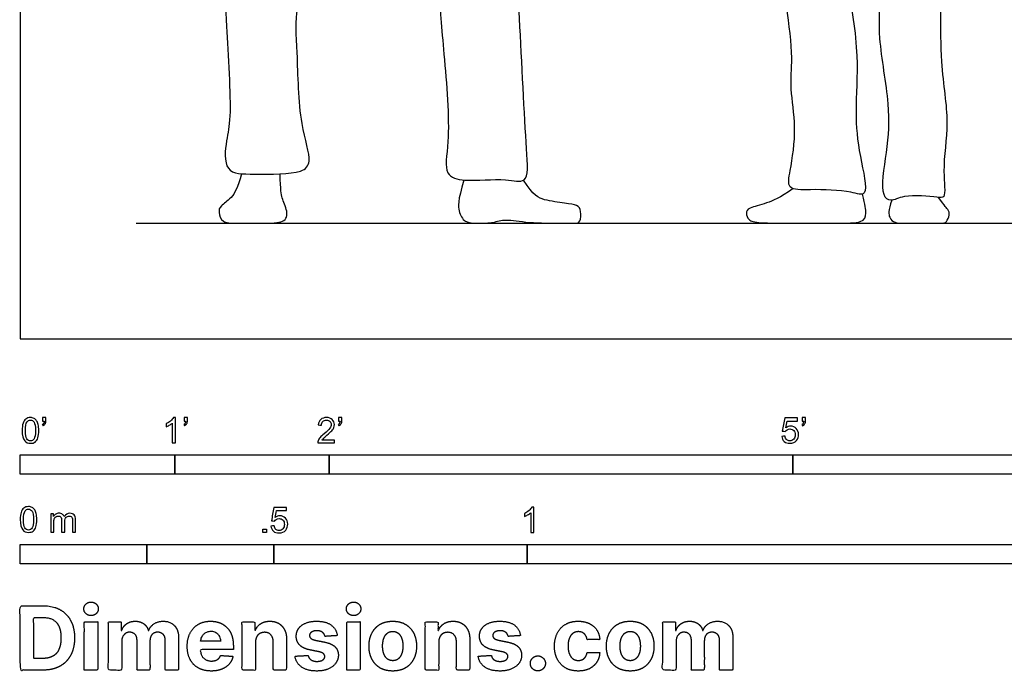
# Model space of a CAD drawing. Units: metres. Extents: x 0 to 7.92, y -0.66 to 2.29.
# Drawn here: x 0 to 1.94, y -0.66 to 0.63 of the extents above; entities that cross this region are included whole.
import ezdxf

# ---------------------------------------------------------------- set-up
doc = ezdxf.new("R2010")
doc.units = ezdxf.units.M
for name, color, linetype, true_color in [('2D$AG-DIAGRAM', 7, 'Continuous', 0xfecc66), ('2D$AG-POP-CULTURE', 7, 'Continuous', 0x66ccff), ('2D$N-SYMB', 7, 'Continuous', 0x800040), ('2D$X-DIMENSIONS.COM', 7, 'Continuous', 0x800080), ('2D$X-VPRT', 6, 'Continuous', 0xff00ff)]:
    doc.layers.add(name, color=color, linetype=linetype, true_color=true_color)

msp = doc.modelspace()

# ---------------------------------------------------------------- linework, layer by layer
at = {"layer": '2D$AG-DIAGRAM'}
msp.add_lwpolyline([(0.2286, 0.2286), (3.7338, 0.2286)], dxfattribs=at)
at = {"layer": '2D$AG-POP-CULTURE'}
for points, knots in [([(1.4703, 1.3131), (1.4578, 1.313), (1.4378, 1.3127), (1.4292, 1.3017), (1.4319, 1.2566), (1.4187, 1.1813), (1.4387, 0.959), (1.4871, 0.7984), (1.512, 0.6606), (1.5247, 0.5564), (1.5174, 0.4932), (1.5325, 0.4194), (1.5202, 0.3359), (1.5109, 0.2929), (1.5622, 0.2955), (1.6343, 0.2936), (1.6765, 0.2766), (1.6536, 0.3674), (1.6456, 0.4497), (1.6557, 0.5599), (1.6319, 0.704), (1.6052, 0.8144), (1.6041, 0.9712), (1.5937, 1.067), (1.6103, 1.0397), (1.638, 0.9294), (1.6797, 0.7779), (1.698, 0.6777), (1.6908, 0.5934), (1.7172, 0.4623), (1.7112, 0.3751), (1.6951, 0.285), (1.7182, 0.2698), (1.7435, 0.2863), (1.8063, 0.2806), (1.8274, 0.2767), (1.8173, 0.338), (1.8347, 0.4313), (1.8108, 0.5447), (1.8187, 0.7449), (1.8004, 0.8246), (1.8025, 1.014), (1.7579, 1.1601), (1.773, 1.2277), (1.7571, 1.2892), (1.7584, 1.3432), (1.693, 1.326), (1.5321, 1.3137), (1.4877, 1.3133), (1.4703, 1.3131)], [0, 0, 0, 0, 0.324427, 0.510619, 0.86926, 1.375482, 2.226095, 2.98804, 3.662928, 4.241983, 4.692572, 5.187929, 5.700518, 6.022149, 6.385261, 6.896869, 7.191357, 7.675142, 8.198897, 8.796331, 9.483619, 10.102909, 10.84916, 11.329055, 11.526775, 12.138384, 12.879226, 13.448042, 13.9729, 14.6257, 15.188744, 15.710271, 15.948922, 16.252581, 16.710309, 16.920709, 17.322754, 17.884988, 18.516264, 19.312327, 19.84594, 20.627141, 21.33726, 21.799274, 22.257663, 22.618523, 23.032907, 23.77405, 24.223573, 24.223573, 24.223573, 24.223573]), ([(0.4546, 1.2885), (0.4424, 1.2586), (0.4194, 1.1956), (0.4285, 1.0546), (0.4061, 0.9166), (0.4389, 0.7746), (0.4022, 0.704), (0.4064, 0.6216), (0.4182, 0.4367), (0.4063, 0.3965), (0.3997, 0.3246), (0.4635, 0.3262), (0.5538, 0.3239), (0.5774, 0.3514), (0.5487, 0.4269), (0.548, 0.5654), (0.5398, 0.6537), (0.5773, 0.7093), (0.5642, 0.833), (0.5822, 0.9346), (0.6213, 1.0223), (0.6296, 1.0329), (0.6565, 0.9752), (0.7332, 0.8719), (0.7919, 0.7785), (0.8377, 0.7409), (0.8238, 0.6843), (0.8363, 0.564), (0.8499, 0.395), (0.8331, 0.3235), (0.8795, 0.3089), (0.9542, 0.3188), (1.004, 0.3036), (0.9971, 0.3876), (0.985, 0.6342), (0.9759, 0.7969), (0.9327, 0.8698), (0.8869, 1.0256), (0.832, 1.1101), (0.8015, 1.1523)], [0, 0, 0, 0, 0.564294, 1.236259, 1.927298, 2.603056, 3.087033, 3.616113, 4.34183, 4.738315, 5.159944, 5.576575, 6.1227, 6.412186, 6.902908, 7.542583, 8.069764, 8.519135, 9.140721, 9.757219, 10.298001, 10.432799, 10.83518, 11.514411, 12.122883, 12.529822, 12.931845, 13.569564, 14.287222, 14.731165, 15.077687, 15.589675, 15.936406, 16.381059, 17.270786, 17.999671, 18.515494, 19.232389, 19.948335, 19.948335, 19.948335, 19.948335])]:
    msp.add_open_spline(points, degree=3, knots=knots, dxfattribs=at)
for points in [[(0.4364, 0.3261), (0.4296, 0.298), (0.4162, 0.2763), (0.3937, 0.2621), (0.3906, 0.2515), (0.3977, 0.2286), (0.4233, 0.2286), (0.4805, 0.2286), (0.5238, 0.2286), (0.5289, 0.2515), (0.5144, 0.2802), (0.514, 0.2924), (0.5126, 0.3259)], [(0.8752, 0.3137), (0.8627, 0.2717), (0.8643, 0.2516), (0.8757, 0.2286), (0.9029, 0.2286), (0.9348, 0.2286), (0.9538, 0.2378), (1.0007, 0.2286), (1.072, 0.2286), (1.0949, 0.2286), (1.1055, 0.2286), (1.1067, 0.2539), (1.1, 0.2642), (1.0775, 0.2677), (1.0314, 0.2736), (1.0125, 0.2827), (0.993, 0.3135)], [(1.5245, 0.2967), (1.4978, 0.2779), (1.472, 0.2673), (1.4343, 0.2581), (1.4314, 0.2495), (1.4349, 0.2338), (1.4544, 0.2286), (1.5186, 0.2286), (1.614, 0.2286), (1.6648, 0.2286), (1.6693, 0.2475), (1.667, 0.2632), (1.6611, 0.286)], [(1.719, 0.274), (1.712, 0.2527), (1.7136, 0.2383), (1.7245, 0.2286), (1.7417, 0.2286), (1.8196, 0.2286), (1.827, 0.2286), (1.834, 0.2459), (1.8308, 0.2555), (1.8241, 0.261), (1.8113, 0.2795)]]:
    msp.add_open_spline(points, degree=3, dxfattribs=at)
at = {"layer": '2D$N-SYMB'}
for points in [[(0, -0.2667), (0, -0.2286), (0.3048, -0.2286), (0.3048, -0.2667)], [(0.3048, -0.2667), (0.3048, -0.2286), (0.6096, -0.2286), (0.6096, -0.2667)], [(0.6096, -0.2667), (0.6096, -0.2286), (1.524, -0.2286), (1.524, -0.2667)], [(1.524, -0.2667), (1.524, -0.2286), (3.048, -0.2286), (3.048, -0.2667)], [(0.4786, -0.3823), (0.4786, -0.3754), (0.4855, -0.3754), (0.4855, -0.3823)], [(0, -0.4436), (0, -0.4055), (0.25, -0.4055), (0.25, -0.4436)], [(0.25, -0.4436), (0.25, -0.4055), (0.5, -0.4055), (0.5, -0.4436)], [(0.5, -0.4436), (0.5, -0.4055), (1, -0.4055), (1, -0.4436)], [(1, -0.4436), (1, -0.4055), (2, -0.4055), (2, -0.4436)]]:
    msp.add_lwpolyline(points, close=True, dxfattribs=at)
for points, knots in [([(0.0038, -0.1807), (0.0038, -0.1749), (0.0044, -0.1701), (0.0056, -0.1665), (0.0068, -0.1629), (0.0086, -0.1602), (0.0111, -0.1581), (0.0135, -0.1563), (0.0165, -0.1551), (0.0201, -0.1551), (0.0228, -0.1551), (0.0252, -0.1557), (0.0273, -0.1569), (0.0294, -0.1578), (0.0309, -0.1596), (0.0324, -0.1614), (0.0336, -0.1635), (0.0346, -0.1659), (0.0355, -0.1689), (0.0361, -0.1719), (0.0367, -0.1758), (0.0367, -0.1807), (0.0367, -0.1867), (0.0361, -0.1915), (0.0349, -0.1951), (0.0336, -0.1987), (0.0318, -0.2014), (0.0294, -0.2036), (0.027, -0.2054), (0.024, -0.206), (0.0201, -0.206), (0.0153, -0.206), (0.0117, -0.2048), (0.009, -0.2011), (0.0056, -0.1969), (0.0038, -0.1903), (0.0038, -0.1807)], [0, 0, 0, 0, 1, 1, 1, 2, 2, 2, 3, 3, 3, 4, 4, 4, 5, 5, 5, 6, 6, 6, 7, 7, 7, 8, 8, 8, 9, 9, 9, 10, 10, 10, 11, 11, 11, 12, 12, 12, 12]), ([(0.0442, -0.162), (0.0442, -0.1596), (0.0442, -0.1572), (0.0442, -0.1548), (0.0464, -0.1548), (0.0486, -0.1548), (0.0508, -0.1548), (0.0508, -0.1567), (0.0508, -0.1586), (0.0508, -0.1605), (0.0508, -0.1635), (0.0505, -0.1659), (0.0496, -0.1671), (0.0487, -0.1689), (0.0472, -0.1704), (0.0451, -0.1713), (0.0446, -0.1705), (0.0441, -0.1697), (0.0436, -0.1689), (0.0448, -0.1683), (0.0457, -0.1677), (0.0463, -0.1665), (0.0469, -0.1653), (0.0472, -0.1638), (0.0472, -0.162), (0.0462, -0.162), (0.0452, -0.162), (0.0442, -0.162)], [0, 0, 0, 0, 1, 1, 1, 2, 2, 2, 3, 3, 3, 4, 4, 4, 5, 5, 5, 6, 6, 6, 7, 7, 7, 8, 8, 8, 9, 9, 9, 9]), ([(0.306, -0.2054), (0.304, -0.2054), (0.302, -0.2054), (0.3, -0.2054), (0.3, -0.1923), (0.3, -0.1793), (0.3, -0.1662), (0.2985, -0.1677), (0.2964, -0.1692), (0.294, -0.1704), (0.2915, -0.1719), (0.2894, -0.1731), (0.2876, -0.1737), (0.2876, -0.1717), (0.2876, -0.1697), (0.2876, -0.1677), (0.2909, -0.1662), (0.294, -0.1641), (0.2967, -0.162), (0.2991, -0.1596), (0.3009, -0.1575), (0.3021, -0.1551), (0.3034, -0.1551), (0.3047, -0.1551), (0.306, -0.1551), (0.306, -0.1718), (0.306, -0.1886), (0.306, -0.2054)], [0, 0, 0, 0, 1, 1, 1, 2, 2, 2, 3, 3, 3, 4, 4, 4, 5, 5, 5, 6, 6, 6, 7, 7, 7, 8, 8, 8, 9, 9, 9, 9]), ([(0.3232, -0.162), (0.3232, -0.1596), (0.3232, -0.1572), (0.3232, -0.1548), (0.3254, -0.1548), (0.3276, -0.1548), (0.3298, -0.1548), (0.3298, -0.1567), (0.3298, -0.1586), (0.3298, -0.1605), (0.3298, -0.1635), (0.3295, -0.1659), (0.3286, -0.1671), (0.3277, -0.1689), (0.3262, -0.1704), (0.3241, -0.1713), (0.3236, -0.1705), (0.3231, -0.1697), (0.3226, -0.1689), (0.3238, -0.1683), (0.3247, -0.1677), (0.3253, -0.1665), (0.3259, -0.1653), (0.3262, -0.1638), (0.3262, -0.162), (0.3252, -0.162), (0.3242, -0.162), (0.3232, -0.162)], [0, 0, 0, 0, 1, 1, 1, 2, 2, 2, 3, 3, 3, 4, 4, 4, 5, 5, 5, 6, 6, 6, 7, 7, 7, 8, 8, 8, 9, 9, 9, 9]), ([(0.6198, -0.1996), (0.6198, -0.2015), (0.6198, -0.2035), (0.6198, -0.2054), (0.6089, -0.2054), (0.598, -0.2054), (0.587, -0.2054), (0.5867, -0.2042), (0.587, -0.2027), (0.5876, -0.2011), (0.5885, -0.199), (0.5897, -0.1966), (0.5915, -0.1945), (0.5936, -0.1924), (0.596, -0.19), (0.5997, -0.187), (0.6051, -0.1825), (0.6087, -0.1789), (0.6108, -0.1764), (0.6126, -0.1737), (0.6135, -0.1713), (0.6135, -0.1689), (0.6135, -0.1665), (0.6126, -0.1644), (0.6111, -0.1629), (0.6093, -0.1611), (0.6069, -0.1602), (0.6042, -0.1602), (0.6012, -0.1602), (0.5988, -0.1611), (0.5969, -0.1629), (0.5951, -0.1647), (0.5942, -0.1671), (0.5942, -0.1704), (0.5921, -0.1702), (0.59, -0.17), (0.5879, -0.1698), (0.5885, -0.165), (0.59, -0.1614), (0.593, -0.159), (0.5957, -0.1566), (0.5997, -0.1551), (0.6042, -0.1551), (0.609, -0.1551), (0.6129, -0.1566), (0.6156, -0.1593), (0.6186, -0.162), (0.6198, -0.1653), (0.6198, -0.1692), (0.6198, -0.171), (0.6195, -0.1731), (0.6186, -0.1749), (0.6177, -0.1771), (0.6165, -0.1789), (0.6147, -0.1813), (0.6126, -0.1834), (0.6096, -0.1861), (0.6051, -0.19), (0.6015, -0.193), (0.5991, -0.1951), (0.5982, -0.1963), (0.5969, -0.1972), (0.596, -0.1984), (0.5954, -0.1996), (0.6036, -0.1996), (0.6117, -0.1996), (0.6198, -0.1996)], [0, 0, 0, 0, 1, 1, 1, 2, 2, 2, 3, 3, 3, 4, 4, 4, 5, 5, 5, 6, 6, 6, 7, 7, 7, 8, 8, 8, 9, 9, 9, 10, 10, 10, 11, 11, 11, 12, 12, 12, 13, 13, 13, 14, 14, 14, 15, 15, 15, 16, 16, 16, 17, 17, 17, 18, 18, 18, 19, 19, 19, 20, 20, 20, 21, 21, 21, 22, 22, 22, 22]), ([(0.628, -0.162), (0.628, -0.1596), (0.628, -0.1572), (0.628, -0.1548), (0.6302, -0.1548), (0.6324, -0.1548), (0.6346, -0.1548), (0.6346, -0.1567), (0.6346, -0.1586), (0.6346, -0.1605), (0.6346, -0.1635), (0.6343, -0.1659), (0.6334, -0.1671), (0.6325, -0.1689), (0.631, -0.1704), (0.6289, -0.1713), (0.6284, -0.1705), (0.6279, -0.1697), (0.6274, -0.1689), (0.6286, -0.1683), (0.6295, -0.1677), (0.6301, -0.1665), (0.6307, -0.1653), (0.631, -0.1638), (0.631, -0.162), (0.63, -0.162), (0.629, -0.162), (0.628, -0.162)], [0, 0, 0, 0, 1, 1, 1, 2, 2, 2, 3, 3, 3, 4, 4, 4, 5, 5, 5, 6, 6, 6, 7, 7, 7, 8, 8, 8, 9, 9, 9, 9]), ([(1.5424, -0.162), (1.5424, -0.1596), (1.5424, -0.1572), (1.5424, -0.1548), (1.5446, -0.1548), (1.5468, -0.1548), (1.549, -0.1548), (1.549, -0.1567), (1.549, -0.1586), (1.549, -0.1605), (1.549, -0.1635), (1.5487, -0.1659), (1.5478, -0.1671), (1.5469, -0.1689), (1.5454, -0.1704), (1.5433, -0.1713), (1.5428, -0.1705), (1.5423, -0.1697), (1.5418, -0.1689), (1.543, -0.1683), (1.5439, -0.1677), (1.5445, -0.1665), (1.5451, -0.1653), (1.5454, -0.1638), (1.5454, -0.162), (1.5444, -0.162), (1.5434, -0.162), (1.5424, -0.162)], [0, 0, 0, 0, 1, 1, 1, 2, 2, 2, 3, 3, 3, 4, 4, 4, 5, 5, 5, 6, 6, 6, 7, 7, 7, 8, 8, 8, 9, 9, 9, 9]), ([(0.0102, -0.1807), (0.0102, -0.1891), (0.0111, -0.1945), (0.0132, -0.1972), (0.015, -0.1999), (0.0174, -0.2014), (0.0201, -0.2014), (0.0231, -0.2014), (0.0255, -0.1999), (0.0273, -0.1972), (0.0291, -0.1945), (0.0303, -0.1891), (0.0303, -0.1807), (0.0303, -0.1725), (0.0291, -0.1671), (0.0273, -0.1644), (0.0255, -0.1617), (0.0231, -0.1602), (0.0201, -0.1602), (0.0174, -0.1602), (0.015, -0.1614), (0.0135, -0.1638), (0.0114, -0.1668), (0.0102, -0.1725), (0.0102, -0.1807)], [0, 0, 0, 0, 1, 1, 1, 2, 2, 2, 3, 3, 3, 4, 4, 4, 5, 5, 5, 6, 6, 6, 7, 7, 7, 8, 8, 8, 8]), ([(1.502, -0.1924), (1.5042, -0.1922), (1.5064, -0.192), (1.5086, -0.1918), (1.5089, -0.1951), (1.5101, -0.1972), (1.512, -0.199), (1.5135, -0.2005), (1.5156, -0.2014), (1.5183, -0.2014), (1.521, -0.2014), (1.5237, -0.2002), (1.5258, -0.1978), (1.5276, -0.1957), (1.5288, -0.1927), (1.5288, -0.1891), (1.5288, -0.1855), (1.5276, -0.1828), (1.5258, -0.1807), (1.5237, -0.1789), (1.5213, -0.1777), (1.518, -0.1777), (1.5162, -0.1777), (1.5144, -0.1783), (1.5126, -0.1792), (1.511, -0.1801), (1.5098, -0.1813), (1.5089, -0.1825), (1.507, -0.1823), (1.5051, -0.1821), (1.5032, -0.1819), (1.5048, -0.1732), (1.5064, -0.1646), (1.508, -0.156), (1.5164, -0.156), (1.5247, -0.156), (1.533, -0.156), (1.533, -0.158), (1.533, -0.16), (1.533, -0.162), (1.5263, -0.162), (1.5196, -0.162), (1.5129, -0.162), (1.512, -0.1665), (1.511, -0.171), (1.5101, -0.1755), (1.5132, -0.1734), (1.5165, -0.1722), (1.5198, -0.1722), (1.524, -0.1722), (1.5276, -0.1737), (1.5306, -0.1767), (1.5336, -0.1798), (1.5351, -0.1837), (1.5351, -0.1885), (1.5351, -0.193), (1.5339, -0.1969), (1.5312, -0.2002), (1.5282, -0.2045), (1.5237, -0.206), (1.5183, -0.206), (1.5135, -0.206), (1.5098, -0.2051), (1.5071, -0.2027), (1.5041, -0.1999), (1.5026, -0.1966), (1.502, -0.1924)], [0, 0, 0, 0, 1, 1, 1, 2, 2, 2, 3, 3, 3, 4, 4, 4, 5, 5, 5, 6, 6, 6, 7, 7, 7, 8, 8, 8, 9, 9, 9, 10, 10, 10, 11, 11, 11, 12, 12, 12, 13, 13, 13, 14, 14, 14, 15, 15, 15, 16, 16, 16, 17, 17, 17, 18, 18, 18, 19, 19, 19, 20, 20, 20, 21, 21, 21, 22, 22, 22, 22]), ([(0, -0.3565), (0, -0.3508), (0.0006, -0.3459), (0.0018, -0.3423), (0.003, -0.3387), (0.0048, -0.336), (0.0072, -0.3339), (0.0096, -0.3321), (0.0127, -0.3309), (0.0163, -0.3309), (0.019, -0.3309), (0.0214, -0.3315), (0.0235, -0.3327), (0.0256, -0.3336), (0.0271, -0.3354), (0.0286, -0.3372), (0.0298, -0.3393), (0.0307, -0.3417), (0.0316, -0.3447), (0.0322, -0.3478), (0.0328, -0.3517), (0.0328, -0.3565), (0.0328, -0.3625), (0.0322, -0.3673), (0.031, -0.3709), (0.0298, -0.3746), (0.028, -0.3773), (0.0256, -0.3794), (0.0232, -0.3812), (0.0202, -0.3818), (0.0163, -0.3818), (0.0114, -0.3818), (0.0078, -0.3806), (0.0051, -0.377), (0.0018, -0.3728), (0, -0.3661), (0, -0.3565)], [0, 0, 0, 0, 1, 1, 1, 2, 2, 2, 3, 3, 3, 4, 4, 4, 5, 5, 5, 6, 6, 6, 7, 7, 7, 8, 8, 8, 9, 9, 9, 10, 10, 10, 11, 11, 11, 12, 12, 12, 12]), ([(0.0063, -0.3565), (0.0063, -0.3649), (0.0072, -0.3703), (0.0093, -0.3731), (0.0111, -0.3758), (0.0136, -0.3773), (0.0163, -0.3773), (0.0193, -0.3773), (0.0217, -0.3758), (0.0235, -0.3731), (0.0253, -0.3703), (0.0265, -0.3649), (0.0265, -0.3565), (0.0265, -0.3484), (0.0253, -0.3429), (0.0235, -0.3402), (0.0217, -0.3375), (0.0193, -0.336), (0.0163, -0.336), (0.0136, -0.336), (0.0111, -0.3372), (0.0096, -0.3396), (0.0075, -0.3426), (0.0063, -0.3484), (0.0063, -0.3565)], [0, 0, 0, 0, 1, 1, 1, 2, 2, 2, 3, 3, 3, 4, 4, 4, 5, 5, 5, 6, 6, 6, 7, 7, 7, 8, 8, 8, 8]), ([(0.0602, -0.3812), (0.0602, -0.3691), (0.0602, -0.3571), (0.0602, -0.345), (0.062, -0.345), (0.0639, -0.345), (0.0657, -0.345), (0.0657, -0.3468), (0.0657, -0.3485), (0.0657, -0.3502), (0.0669, -0.3484), (0.0684, -0.3469), (0.0702, -0.3459), (0.072, -0.3447), (0.0741, -0.3441), (0.0765, -0.3441), (0.0792, -0.3441), (0.0816, -0.3447), (0.0831, -0.3459), (0.0849, -0.3472), (0.0861, -0.3487), (0.0867, -0.3505), (0.0898, -0.3462), (0.0934, -0.3441), (0.0982, -0.3441), (0.1018, -0.3441), (0.1045, -0.3453), (0.1063, -0.3472), (0.1084, -0.3493), (0.1093, -0.3523), (0.1093, -0.3565), (0.1093, -0.3647), (0.1093, -0.373), (0.1093, -0.3812), (0.1073, -0.3812), (0.1053, -0.3812), (0.1033, -0.3812), (0.1033, -0.3737), (0.1033, -0.3661), (0.1033, -0.3586), (0.1033, -0.3559), (0.103, -0.3544), (0.1027, -0.3532), (0.1021, -0.352), (0.1015, -0.3511), (0.1003, -0.3505), (0.0994, -0.3499), (0.0982, -0.3496), (0.0967, -0.3496), (0.0943, -0.3496), (0.0922, -0.3505), (0.0904, -0.352), (0.0886, -0.3538), (0.088, -0.3565), (0.088, -0.3601), (0.088, -0.3671), (0.088, -0.3742), (0.088, -0.3812), (0.0858, -0.3812), (0.0837, -0.3812), (0.0816, -0.3812), (0.0816, -0.3734), (0.0816, -0.3655), (0.0816, -0.3577), (0.0816, -0.355), (0.0813, -0.3529), (0.0801, -0.3517), (0.0792, -0.3502), (0.0774, -0.3496), (0.0753, -0.3496), (0.0735, -0.3496), (0.072, -0.3499), (0.0705, -0.3511), (0.069, -0.352), (0.0681, -0.3532), (0.0672, -0.355), (0.0666, -0.3568), (0.0663, -0.3592), (0.0663, -0.3625), (0.0663, -0.3687), (0.0663, -0.375), (0.0663, -0.3812), (0.0643, -0.3812), (0.0622, -0.3812), (0.0602, -0.3812)], [0, 0, 0, 0, 1, 1, 1, 2, 2, 2, 3, 3, 3, 4, 4, 4, 5, 5, 5, 6, 6, 6, 7, 7, 7, 8, 8, 8, 9, 9, 9, 10, 10, 10, 11, 11, 11, 12, 12, 12, 13, 13, 13, 14, 14, 14, 15, 15, 15, 16, 16, 16, 17, 17, 17, 18, 18, 18, 19, 19, 19, 20, 20, 20, 21, 21, 21, 22, 22, 22, 23, 23, 23, 24, 24, 24, 25, 25, 25, 26, 26, 26, 27, 27, 27, 28, 28, 28, 28]), ([(0.4946, -0.3693), (0.4967, -0.3691), (0.4988, -0.3689), (0.5009, -0.3687), (0.5015, -0.372), (0.5024, -0.3741), (0.5042, -0.376), (0.506, -0.3775), (0.5081, -0.3784), (0.5105, -0.3784), (0.5136, -0.3784), (0.516, -0.3772), (0.5181, -0.3748), (0.5202, -0.3726), (0.5211, -0.3696), (0.5211, -0.366), (0.5211, -0.3624), (0.5202, -0.3597), (0.5184, -0.3576), (0.5163, -0.3558), (0.5136, -0.3546), (0.5105, -0.3546), (0.5084, -0.3546), (0.5066, -0.3552), (0.5051, -0.3561), (0.5036, -0.357), (0.5024, -0.3582), (0.5015, -0.3594), (0.4995, -0.3592), (0.4975, -0.359), (0.4955, -0.3588), (0.4971, -0.3502), (0.4987, -0.3415), (0.5003, -0.3329), (0.5086, -0.3329), (0.517, -0.3329), (0.5253, -0.3329), (0.5253, -0.3349), (0.5253, -0.3369), (0.5253, -0.3389), (0.5187, -0.3389), (0.512, -0.3389), (0.5054, -0.3389), (0.5045, -0.3434), (0.5036, -0.3479), (0.5027, -0.3525), (0.5057, -0.3504), (0.5087, -0.3491), (0.512, -0.3491), (0.5166, -0.3491), (0.5202, -0.3507), (0.5232, -0.3537), (0.5262, -0.3567), (0.5277, -0.3606), (0.5277, -0.3654), (0.5277, -0.3699), (0.5265, -0.3738), (0.5238, -0.3772), (0.5205, -0.3814), (0.5163, -0.3829), (0.5105, -0.3829), (0.506, -0.3829), (0.5024, -0.382), (0.4994, -0.3796), (0.4967, -0.3769), (0.4949, -0.3735), (0.4946, -0.3693)], [0, 0, 0, 0, 1, 1, 1, 2, 2, 2, 3, 3, 3, 4, 4, 4, 5, 5, 5, 6, 6, 6, 7, 7, 7, 8, 8, 8, 9, 9, 9, 10, 10, 10, 11, 11, 11, 12, 12, 12, 13, 13, 13, 14, 14, 14, 15, 15, 15, 16, 16, 16, 17, 17, 17, 18, 18, 18, 19, 19, 19, 20, 20, 20, 21, 21, 21, 22, 22, 22, 22]), ([(1.013, -0.3823), (1.0109, -0.3823), (1.0089, -0.3823), (1.0069, -0.3823), (1.0069, -0.3692), (1.0069, -0.3562), (1.0069, -0.3431), (1.0054, -0.3446), (1.0033, -0.3461), (1.0009, -0.3473), (0.9985, -0.3488), (0.9964, -0.3501), (0.9946, -0.3507), (0.9946, -0.3486), (0.9946, -0.3466), (0.9946, -0.3446), (0.9979, -0.3431), (1.0009, -0.341), (1.0036, -0.3389), (1.006, -0.3365), (1.0078, -0.3344), (1.009, -0.332), (1.0103, -0.332), (1.0116, -0.332), (1.013, -0.332), (1.013, -0.3487), (1.013, -0.3655), (1.013, -0.3823)], [0, 0, 0, 0, 1, 1, 1, 2, 2, 2, 3, 3, 3, 4, 4, 4, 5, 5, 5, 6, 6, 6, 7, 7, 7, 8, 8, 8, 9, 9, 9, 9])]:
    msp.add_open_spline(points, degree=3, knots=knots, dxfattribs=at)
at = {"layer": '2D$X-DIMENSIONS.COM'}
for points, degree, knots in [([(0.1398, -0.5461), (0.1457, -0.5461), (0.1499, -0.5422), (0.1541, -0.5383), (0.1541, -0.5327), (0.1541, -0.5273), (0.1499, -0.5233), (0.1457, -0.5194), (0.1398, -0.5194), (0.1339, -0.5194), (0.1297, -0.5233), (0.1255, -0.5273), (0.1255, -0.5327), (0.1255, -0.5383), (0.1297, -0.5422), (0.1339, -0.5461), (0.1398, -0.5461)], 2, [-8, -8, -8, -7, -7, -6, -6, -5, -5, -4, -4, -3, -3, -2, -2, -1, -1, 0, 0, 0]), ([(0.6576, -0.5461), (0.6635, -0.5461), (0.6677, -0.5422), (0.6719, -0.5383), (0.6719, -0.5327), (0.6719, -0.5273), (0.6677, -0.5233), (0.6635, -0.5194), (0.6576, -0.5194), (0.6517, -0.5194), (0.6475, -0.5233), (0.6433, -0.5273), (0.6433, -0.5327), (0.6433, -0.5383), (0.6475, -0.5422), (0.6517, -0.5461), (0.6576, -0.5461)], 2, [-8, -8, -8, -7, -7, -6, -6, -5, -5, -4, -4, -3, -3, -2, -2, -1, -1, 0, 0, 0]), ([(0.045, -0.6537), (0.0644, -0.6537), (0.0783, -0.646), (0.0922, -0.6384), (0.0997, -0.6241), (0.1072, -0.6099), (0.1072, -0.59), (0.1072, -0.5703), (0.0997, -0.5561), (0.0922, -0.5419), (0.0784, -0.5343), (0.0646, -0.5267), (0.0454, -0.5267), (0.0227, -0.5267), (0, -0.5267), (0, -0.5902), (0, -0.6537), (0.0225, -0.6537), (0.045, -0.6537)], 2, [-15, -15, -15, -14, -14, -13, -13, -12, -12, -11, -11, -10, -10, -9, -9, -8, -8, -7, -7, -6, -6, -6]), ([(0.0439, -0.6307), (0.0558, -0.6307), (0.064, -0.6264), (0.0721, -0.6222), (0.0762, -0.6132), (0.0804, -0.6042), (0.0804, -0.59), (0.0804, -0.576), (0.0762, -0.567), (0.0721, -0.5581), (0.064, -0.5539), (0.0559, -0.5497), (0.044, -0.5497), (0.0354, -0.5497), (0.0269, -0.5497), (0.0269, -0.5902), (0.0269, -0.6307), (0.0354, -0.6307), (0.0439, -0.6307)], 2, [-7.813477, -7.813477, -7.813477, -6.813477, -6.813477, -5.813477, -5.813477, -4.813477, -4.813477, -3.813477, -3.813477, -2.813477, -2.813477, -1.813477, -1.813477, -1.543945, -1.543945, -0.268555, -0.268555, 0, 0, 0]), ([(0.1265, -0.6537), (0.1397, -0.6537), (0.1529, -0.6537), (0.1529, -0.606), (0.1529, -0.5584), (0.1397, -0.5584), (0.1265, -0.5584), (0.1265, -0.606), (0.1265, -0.6537)], 2, [-4, -4, -4, -3, -3, -2, -2, -1, -1, 0, 0, 0]), ([(0.2003, -0.5752), (0.1997, -0.5752), (0.1992, -0.5752), (0.1992, -0.5668), (0.1992, -0.5584), (0.1866, -0.5584), (0.174, -0.5584), (0.174, -0.606), (0.174, -0.6537), (0.1872, -0.6537), (0.2004, -0.6537), (0.2004, -0.6251), (0.2004, -0.5965), (0.2004, -0.5912), (0.2025, -0.5873), (0.2045, -0.5833), (0.208, -0.5811), (0.2115, -0.5789), (0.2159, -0.5789), (0.2224, -0.5789), (0.2264, -0.5831), (0.2304, -0.5872), (0.2304, -0.5943), (0.2304, -0.624), (0.2304, -0.6537), (0.2432, -0.6537), (0.256, -0.6537), (0.256, -0.6246), (0.256, -0.5955), (0.256, -0.5881), (0.2601, -0.5835), (0.2641, -0.5789), (0.2713, -0.5789), (0.2776, -0.5789), (0.2818, -0.5829), (0.2861, -0.5869), (0.2861, -0.5948), (0.2861, -0.6242), (0.2861, -0.6537), (0.2992, -0.6537), (0.3124, -0.6537), (0.3124, -0.6216), (0.3124, -0.5896), (0.3124, -0.5741), (0.3041, -0.5656), (0.2957, -0.5572), (0.2824, -0.5572), (0.2719, -0.5572), (0.2643, -0.5621), (0.2566, -0.567), (0.2537, -0.5752), (0.2532, -0.5752), (0.2527, -0.5752), (0.2504, -0.5669), (0.2435, -0.562), (0.2366, -0.5572), (0.2268, -0.5572), (0.2172, -0.5572), (0.2102, -0.562), (0.2033, -0.5668), (0.2003, -0.5752)], 2, [0, 0, 0, 0.017578, 0.017578, 0.282227, 0.282227, 0.678711, 0.678711, 2.178711, 2.178711, 2.594727, 2.594727, 3.495117, 3.495117, 4.495117, 4.495117, 5.495117, 5.495117, 6.495117, 6.495117, 7.495117, 7.495117, 8.495117, 8.495117, 9.495117, 9.495117, 10.495117, 10.495117, 11.495117, 11.495117, 12.495117, 12.495117, 13.495117, 13.495117, 14.495117, 14.495117, 15.495117, 15.495117, 16.495117, 16.495117, 17.495117, 17.495117, 18.495117, 18.495117, 19.495117, 19.495117, 20.495117, 20.495117, 21.495117, 21.495117, 22.495117, 22.495117, 23.495117, 23.495117, 24.495117, 24.495117, 25.495117, 25.495117, 26.495117, 26.495117, 27.495117, 27.495117, 27.495117]), ([(0.3767, -0.6555), (0.3884, -0.6555), (0.3975, -0.6519), (0.4065, -0.6483), (0.4122, -0.6417), (0.418, -0.6352), (0.4198, -0.6264), (0.4076, -0.6256), (0.3954, -0.6248), (0.394, -0.6284), (0.3914, -0.6308), (0.3888, -0.6333), (0.3852, -0.6346), (0.3815, -0.6358), (0.3771, -0.6358), (0.3705, -0.6358), (0.3656, -0.633), (0.3608, -0.6302), (0.3581, -0.6251), (0.3555, -0.6199), (0.3555, -0.6128), (0.3879, -0.6128), (0.4204, -0.6128), (0.4204, -0.6092), (0.4204, -0.6055), (0.4204, -0.5934), (0.417, -0.5843), (0.4136, -0.5752), (0.4074, -0.5692), (0.4013, -0.5632), (0.3932, -0.5602), (0.385, -0.5572), (0.3756, -0.5572), (0.3616, -0.5572), (0.3512, -0.5634), (0.3408, -0.5696), (0.3351, -0.5807), (0.3294, -0.5918), (0.3294, -0.6065), (0.3294, -0.6215), (0.3351, -0.6325), (0.3408, -0.6436), (0.3514, -0.6495), (0.362, -0.6555), (0.3767, -0.6555)], 2, [-3, -3, -3, -1.999602, -1.999602, -0.999203, -0.999203, 0.001195, 0.001195, 1.001594, 1.001594, 2.001992, 2.001992, 3.00239, 3.00239, 4.002789, 4.002789, 5.003187, 5.003187, 6.003586, 6.003586, 7.003984, 7.003984, 7.810461, 7.810461, 8.810461, 8.810461, 9.810461, 9.810461, 10.810461, 10.810461, 11.810461, 11.810461, 12.810461, 12.810461, 13.810461, 13.810461, 14.810461, 14.810461, 15.810461, 15.810461, 16.810461, 16.810461, 17.810461, 17.810461, 18.810461, 18.810461, 18.810461]), ([(0.464, -0.5986), (0.4641, -0.5925), (0.4664, -0.5881), (0.4686, -0.5837), (0.4727, -0.5814), (0.4767, -0.5791), (0.4821, -0.5791), (0.49, -0.5791), (0.4945, -0.5841), (0.4991, -0.589), (0.499, -0.5977), (0.499, -0.6257), (0.499, -0.6537), (0.5122, -0.6537), (0.5254, -0.6537), (0.5254, -0.6233), (0.5254, -0.593), (0.5254, -0.5819), (0.5213, -0.5739), (0.5172, -0.5659), (0.5099, -0.5615), (0.5025, -0.5572), (0.4926, -0.5572), (0.482, -0.5572), (0.4745, -0.562), (0.4671, -0.5669), (0.4639, -0.5752), (0.4634, -0.5752), (0.4628, -0.5752), (0.4628, -0.5668), (0.4628, -0.5584), (0.4502, -0.5584), (0.4376, -0.5584), (0.4376, -0.606), (0.4376, -0.6537), (0.4508, -0.6537), (0.464, -0.6537), (0.464, -0.6261), (0.464, -0.5986)], 2, [-32, -32, -32, -31, -31, -30, -30, -29, -29, -28, -28, -27, -27, -26, -26, -25, -25, -24, -24, -23, -23, -22, -22, -21, -21, -20, -20, -19, -19, -18, -18, -17, -17, -16, -16, -15, -15, -14, -14, -13, -13, -13]), ([(0.6255, -0.5856), (0.6237, -0.5724), (0.6133, -0.5648), (0.6029, -0.5572), (0.5849, -0.5572), (0.5727, -0.5572), (0.5636, -0.5608), (0.5545, -0.5644), (0.5495, -0.571), (0.5445, -0.5776), (0.5445, -0.5868), (0.5445, -0.5975), (0.5513, -0.6044), (0.5581, -0.6112), (0.5721, -0.614), (0.5803, -0.6157), (0.5886, -0.6173), (0.5948, -0.6186), (0.5977, -0.6209), (0.6007, -0.6232), (0.6008, -0.6268), (0.6007, -0.6311), (0.5965, -0.6338), (0.5922, -0.6365), (0.5853, -0.6365), (0.5782, -0.6365), (0.5737, -0.6335), (0.5691, -0.6305), (0.568, -0.6247), (0.555, -0.6254), (0.542, -0.6261), (0.5439, -0.6397), (0.5551, -0.6476), (0.5663, -0.6555), (0.5852, -0.6555), (0.5976, -0.6555), (0.6071, -0.6516), (0.6166, -0.6476), (0.6221, -0.6406), (0.6276, -0.6335), (0.6276, -0.6241), (0.6276, -0.6138), (0.6208, -0.6075), (0.614, -0.6012), (0.6001, -0.5983), (0.5915, -0.5966), (0.5828, -0.5949), (0.5762, -0.5934), (0.5735, -0.5911), (0.5708, -0.5887), (0.5708, -0.5853), (0.5708, -0.581), (0.575, -0.5785), (0.5792, -0.5759), (0.5853, -0.5759), (0.5899, -0.5759), (0.5932, -0.5774), (0.5966, -0.5789), (0.5986, -0.5814), (0.6006, -0.584), (0.6013, -0.5871), (0.6134, -0.5863), (0.6255, -0.5856)], 2, [-45, -45, -45, -44, -44, -43, -43, -42, -42, -41, -41, -40, -40, -39, -39, -38, -38, -37, -37, -36, -36, -35, -35, -34, -34, -33, -33, -32, -32, -31, -31, -30, -30, -29, -29, -28, -28, -27, -27, -26, -26, -25, -25, -24, -24, -23, -23, -22, -22, -21, -21, -20, -20, -19, -19, -18, -18, -17, -17, -16, -16, -15, -15, -14, -14, -14]), ([(0.6443, -0.6537), (0.6575, -0.6537), (0.6707, -0.6537), (0.6707, -0.606), (0.6707, -0.5584), (0.6575, -0.5584), (0.6443, -0.5584), (0.6443, -0.606), (0.6443, -0.6537)], 2, [-4, -4, -4, -3, -3, -2, -2, -1, -1, 0, 0, 0]), ([(0.7348, -0.6555), (0.7493, -0.6555), (0.7598, -0.6494), (0.7703, -0.6432), (0.776, -0.6321), (0.7817, -0.621), (0.7817, -0.6064), (0.7817, -0.5916), (0.776, -0.5806), (0.7703, -0.5695), (0.7598, -0.5633), (0.7493, -0.5572), (0.7348, -0.5572), (0.7204, -0.5572), (0.7099, -0.5633), (0.6994, -0.5695), (0.6937, -0.5806), (0.688, -0.5916), (0.688, -0.6064), (0.688, -0.621), (0.6937, -0.6321), (0.6994, -0.6432), (0.7099, -0.6494), (0.7204, -0.6555), (0.7348, -0.6555)], 2, [-12, -12, -12, -11, -11, -10, -10, -9, -9, -8, -8, -7, -7, -6, -6, -5, -5, -4, -4, -3, -3, -2, -2, -1, -1, 0, 0, 0]), ([(0.8254, -0.5986), (0.8254, -0.5925), (0.8277, -0.5881), (0.83, -0.5837), (0.834, -0.5814), (0.8381, -0.5791), (0.8434, -0.5791), (0.8514, -0.5791), (0.8559, -0.5841), (0.8604, -0.589), (0.8604, -0.5977), (0.8604, -0.6257), (0.8604, -0.6537), (0.8736, -0.6537), (0.8868, -0.6537), (0.8868, -0.6233), (0.8868, -0.593), (0.8868, -0.5819), (0.8827, -0.5739), (0.8786, -0.5659), (0.8712, -0.5615), (0.8638, -0.5572), (0.8539, -0.5572), (0.8433, -0.5572), (0.8359, -0.562), (0.8284, -0.5669), (0.8253, -0.5752), (0.8247, -0.5752), (0.8241, -0.5752), (0.8241, -0.5668), (0.8241, -0.5584), (0.8115, -0.5584), (0.799, -0.5584), (0.799, -0.606), (0.799, -0.6537), (0.8122, -0.6537), (0.8254, -0.6537), (0.8254, -0.6261), (0.8254, -0.5986)], 2, [-32, -32, -32, -31, -31, -30, -30, -29, -29, -28, -28, -27, -27, -26, -26, -25, -25, -24, -24, -23, -23, -22, -22, -21, -21, -20, -20, -19, -19, -18, -18, -17, -17, -16, -16, -15, -15, -14, -14, -13, -13, -13]), ([(0.9868, -0.5856), (0.9851, -0.5724), (0.9747, -0.5648), (0.9643, -0.5572), (0.9462, -0.5572), (0.934, -0.5572), (0.9249, -0.5608), (0.9159, -0.5644), (0.9109, -0.571), (0.9059, -0.5776), (0.9059, -0.5868), (0.9059, -0.5975), (0.9127, -0.6044), (0.9194, -0.6112), (0.9334, -0.614), (0.9416, -0.6157), (0.9499, -0.6173), (0.9561, -0.6186), (0.9591, -0.6209), (0.962, -0.6232), (0.9621, -0.6268), (0.962, -0.6311), (0.9578, -0.6338), (0.9536, -0.6365), (0.9466, -0.6365), (0.9395, -0.6365), (0.935, -0.6335), (0.9305, -0.6305), (0.9293, -0.6247), (0.9163, -0.6254), (0.9033, -0.6261), (0.9052, -0.6397), (0.9164, -0.6476), (0.9276, -0.6555), (0.9465, -0.6555), (0.9589, -0.6555), (0.9685, -0.6516), (0.978, -0.6476), (0.9835, -0.6406), (0.989, -0.6335), (0.989, -0.6241), (0.989, -0.6138), (0.9821, -0.6075), (0.9753, -0.6012), (0.9614, -0.5983), (0.9528, -0.5966), (0.9442, -0.5949), (0.9376, -0.5934), (0.9348, -0.5911), (0.9321, -0.5887), (0.9321, -0.5853), (0.9321, -0.581), (0.9363, -0.5785), (0.9405, -0.5759), (0.9467, -0.5759), (0.9513, -0.5759), (0.9546, -0.5774), (0.9579, -0.5789), (0.9599, -0.5814), (0.962, -0.584), (0.9626, -0.5871), (0.9747, -0.5863), (0.9868, -0.5856)], 2, [-45, -45, -45, -44, -44, -43, -43, -42, -42, -41, -41, -40, -40, -39, -39, -38, -38, -37, -37, -36, -36, -35, -35, -34, -34, -33, -33, -32, -32, -31, -31, -30, -30, -29, -29, -28, -28, -27, -27, -26, -26, -25, -25, -24, -24, -23, -23, -22, -22, -21, -21, -20, -20, -19, -19, -18, -18, -17, -17, -16, -16, -15, -15, -14, -14, -14]), ([(1.1006, -0.6555), (1.1134, -0.6555), (1.1227, -0.6509), (1.132, -0.6462), (1.1373, -0.6379), (1.1426, -0.6297), (1.1432, -0.6187), (1.1307, -0.6187), (1.1183, -0.6187), (1.1175, -0.6238), (1.1151, -0.6273), (1.1127, -0.6309), (1.1091, -0.6328), (1.1055, -0.6346), (1.101, -0.6346), (1.0948, -0.6346), (1.0902, -0.6313), (1.0856, -0.6279), (1.0831, -0.6215), (1.0806, -0.6152), (1.0806, -0.606), (1.0806, -0.597), (1.0832, -0.5907), (1.0857, -0.5844), (1.0903, -0.5811), (1.0948, -0.5778), (1.101, -0.5778), (1.1082, -0.5778), (1.1127, -0.5821), (1.1172, -0.5865), (1.1183, -0.5936), (1.1307, -0.5936), (1.1432, -0.5936), (1.1426, -0.5826), (1.1372, -0.5744), (1.1317, -0.5662), (1.1224, -0.5617), (1.113, -0.5572), (1.1005, -0.5572), (1.0861, -0.5572), (1.0756, -0.5634), (1.0651, -0.5696), (1.0594, -0.5807), (1.0538, -0.5918), (1.0538, -0.6064), (1.0538, -0.6209), (1.0594, -0.632), (1.065, -0.6431), (1.0755, -0.6493), (1.086, -0.6555), (1.1006, -0.6555)], 2, [-28, -28, -28, -27, -27, -26, -26, -25, -25, -24, -24, -23, -23, -22, -22, -21, -21, -20, -20, -19, -19, -18, -18, -17, -17, -16, -16, -15, -15, -14, -14, -13, -13, -12, -12, -11, -11, -10, -10, -9, -9, -8, -8, -7, -7, -6, -6, -5, -5, -4, -4, -3, -3, -3]), ([(1.2032, -0.6555), (1.2177, -0.6555), (1.2282, -0.6494), (1.2387, -0.6432), (1.2444, -0.6321), (1.2501, -0.621), (1.2501, -0.6064), (1.2501, -0.5916), (1.2444, -0.5806), (1.2387, -0.5695), (1.2282, -0.5633), (1.2177, -0.5572), (1.2032, -0.5572), (1.1888, -0.5572), (1.1783, -0.5633), (1.1677, -0.5695), (1.162, -0.5806), (1.1563, -0.5916), (1.1563, -0.6064), (1.1563, -0.621), (1.162, -0.6321), (1.1677, -0.6432), (1.1783, -0.6494), (1.1888, -0.6555), (1.2032, -0.6555)], 2, [-12, -12, -12, -11, -11, -10, -10, -9, -9, -8, -8, -7, -7, -6, -6, -5, -5, -4, -4, -3, -3, -2, -2, -1, -1, 0, 0, 0]), ([(1.2936, -0.5752), (1.2931, -0.5752), (1.2925, -0.5752), (1.2925, -0.5668), (1.2925, -0.5584), (1.2799, -0.5584), (1.2673, -0.5584), (1.2673, -0.606), (1.2673, -0.6537), (1.2805, -0.6537), (1.2938, -0.6537), (1.2938, -0.6251), (1.2938, -0.5965), (1.2938, -0.5912), (1.2958, -0.5873), (1.2978, -0.5833), (1.3013, -0.5811), (1.3049, -0.5789), (1.3093, -0.5789), (1.3158, -0.5789), (1.3198, -0.5831), (1.3238, -0.5872), (1.3238, -0.5943), (1.3238, -0.624), (1.3238, -0.6537), (1.3366, -0.6537), (1.3494, -0.6537), (1.3494, -0.6246), (1.3494, -0.5955), (1.3494, -0.5881), (1.3534, -0.5835), (1.3574, -0.5789), (1.3646, -0.5789), (1.371, -0.5789), (1.3752, -0.5829), (1.3794, -0.5869), (1.3794, -0.5948), (1.3794, -0.6242), (1.3794, -0.6537), (1.3926, -0.6537), (1.4057, -0.6537), (1.4057, -0.6216), (1.4057, -0.5896), (1.4057, -0.5741), (1.3974, -0.5656), (1.3891, -0.5572), (1.3757, -0.5572), (1.3653, -0.5572), (1.3576, -0.5621), (1.3499, -0.567), (1.347, -0.5752), (1.3465, -0.5752), (1.346, -0.5752), (1.3437, -0.5669), (1.3368, -0.562), (1.33, -0.5572), (1.3202, -0.5572), (1.3105, -0.5572), (1.3035, -0.562), (1.2966, -0.5668), (1.2936, -0.5752)], 2, [0, 0, 0, 0.017578, 0.017578, 0.282227, 0.282227, 0.678711, 0.678711, 2.178711, 2.178711, 2.594727, 2.594727, 3.495117, 3.495117, 4.495117, 4.495117, 5.495117, 5.495117, 6.495117, 6.495117, 7.495117, 7.495117, 8.495117, 8.495117, 9.495117, 9.495117, 10.495117, 10.495117, 11.495117, 11.495117, 12.495117, 12.495117, 13.495117, 13.495117, 14.495117, 14.495117, 15.495117, 15.495117, 16.495117, 16.495117, 17.495117, 17.495117, 18.495117, 18.495117, 19.495117, 19.495117, 20.495117, 20.495117, 21.495117, 21.495117, 22.495117, 22.495117, 23.495117, 23.495117, 24.495117, 24.495117, 25.495117, 25.495117, 26.495117, 26.495117, 27.495117, 27.495117, 27.495117]), ([(0.3556, -0.5967), (0.3689, -0.5967), (0.3823, -0.5967), (0.3956, -0.5967), (0.3954, -0.5956), (0.395, -0.5932), (0.3939, -0.5892), (0.3923, -0.5858), (0.3905, -0.5833), (0.3886, -0.5812), (0.3856, -0.579), (0.3813, -0.5774), (0.3769, -0.5768), (0.3728, -0.5771), (0.3694, -0.5778), (0.3664, -0.5791), (0.3639, -0.5808), (0.3608, -0.5837), (0.3583, -0.5877), (0.3565, -0.5925), (0.3559, -0.5952), (0.3556, -0.5967)], 3, [3.537974, 3.537974, 3.537974, 3.537974, 3.871399, 3.871399, 3.871399, 3.936638, 4.007174, 4.106873, 4.150328, 4.195172, 4.28414, 4.383634, 4.49492, 4.585472, 4.661678, 4.72997, 4.79585, 4.860411, 4.993083, 5.070262, 5.154608, 5.154608, 5.154608, 5.154608]), ([(0.735, -0.6351), (0.7415, -0.6351), (0.7459, -0.6313), (0.7503, -0.6276), (0.7526, -0.621), (0.7549, -0.6145), (0.7549, -0.6062), (0.7549, -0.5979), (0.7526, -0.5914), (0.7503, -0.5849), (0.7459, -0.5811), (0.7415, -0.5773), (0.735, -0.5773), (0.7283, -0.5773), (0.7238, -0.5811), (0.7193, -0.5849), (0.7171, -0.5914), (0.7148, -0.5979), (0.7148, -0.6062), (0.7148, -0.6145), (0.7171, -0.621), (0.7193, -0.6276), (0.7238, -0.6313), (0.7283, -0.6351), (0.735, -0.6351)], 2, [0, 0, 0, 1, 1, 2, 2, 3, 3, 4, 4, 5, 5, 6, 6, 7, 7, 8, 8, 9, 9, 10, 10, 11, 11, 12, 12, 12]), ([(1.2033, -0.6351), (1.2099, -0.6351), (1.2143, -0.6313), (1.2187, -0.6276), (1.221, -0.621), (1.2232, -0.6145), (1.2232, -0.6062), (1.2232, -0.5979), (1.221, -0.5914), (1.2187, -0.5849), (1.2143, -0.5811), (1.2099, -0.5773), (1.2033, -0.5773), (1.1967, -0.5773), (1.1922, -0.5811), (1.1877, -0.5849), (1.1854, -0.5914), (1.1832, -0.5979), (1.1832, -0.6062), (1.1832, -0.6145), (1.1854, -0.621), (1.1877, -0.6276), (1.1922, -0.6313), (1.1967, -0.6351), (1.2033, -0.6351)], 2, [0, 0, 0, 1, 1, 2, 2, 3, 3, 4, 4, 5, 5, 6, 6, 7, 7, 8, 8, 9, 9, 10, 10, 11, 11, 12, 12, 12]), ([(1.0211, -0.6553), (1.0251, -0.6553), (1.0285, -0.6533), (1.0318, -0.6512), (1.0339, -0.6479), (1.036, -0.6445), (1.036, -0.6404), (1.036, -0.6343), (1.0315, -0.63), (1.027, -0.6256), (1.0211, -0.6256), (1.0149, -0.6256), (1.0106, -0.63), (1.0062, -0.6343), (1.0062, -0.6404), (1.0062, -0.6465), (1.0106, -0.6509), (1.0149, -0.6553), (1.0211, -0.6553)], 2, [-9, -9, -9, -8, -8, -7, -7, -6, -6, -5, -5, -4, -4, -3, -3, -2, -2, -1, -1, 0, 0, 0])]:
    msp.add_open_spline(points, degree=degree, knots=knots, dxfattribs=at)
at = {"layer": '2D$X-VPRT'}
msp.add_lwpolyline([(0, 0), (3.9624, 0), (3.9624, 2.286), (0, 2.286)], close=True, dxfattribs=at)

doc.saveas('drawing.dxf')
